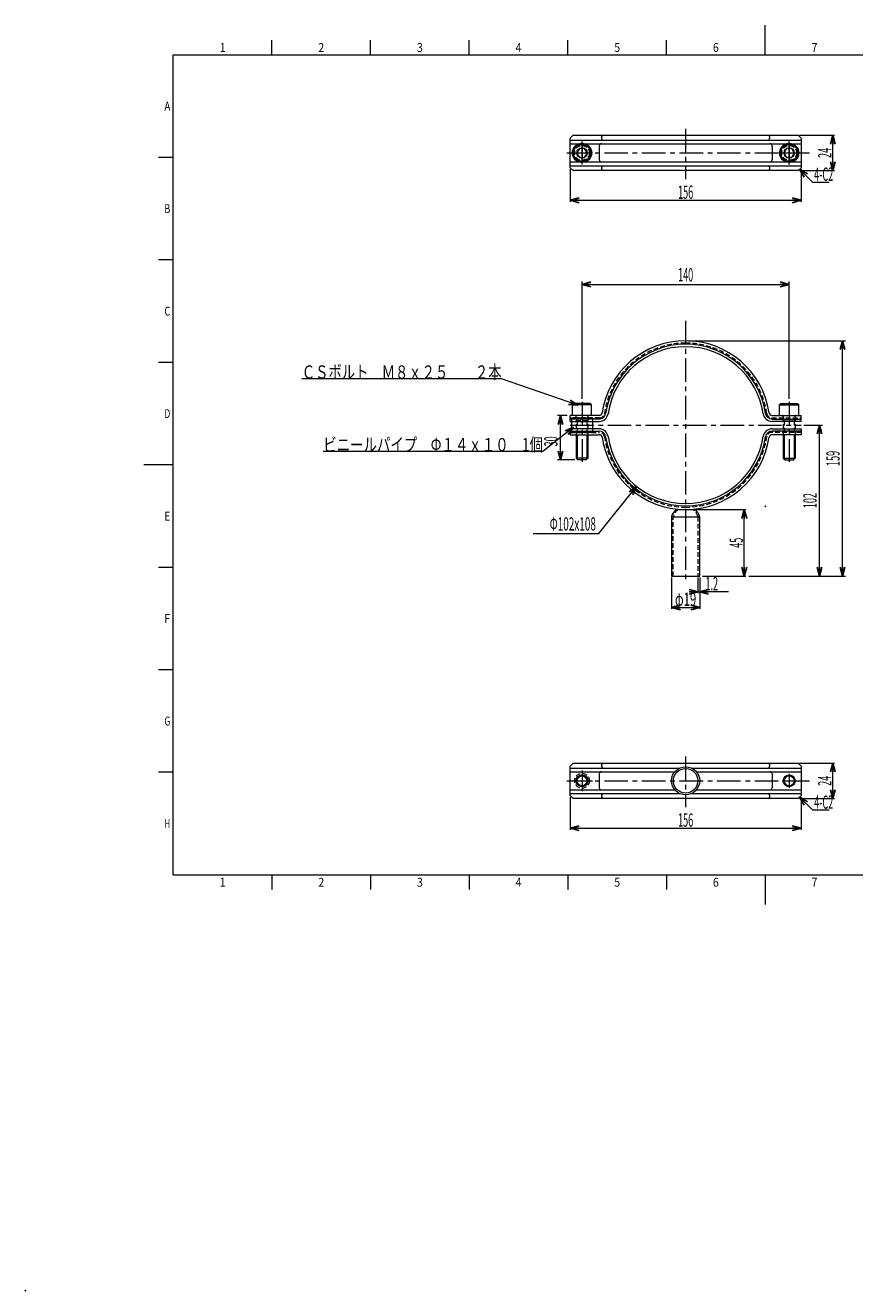
# Model space of a CAD drawing. Units: millimetres. Extents: x -500 to 420, y -558 to 297.
# Drawn here: x -500 to 60, y -558 to 297 of the extents above; entities that cross this region are included whole.
import ezdxf
from ezdxf.enums import TextEntityAlignment as Align

# ---------------------------------------------------------------- set-up
doc = ezdxf.new("R2010")
doc.units = ezdxf.units.MM
doc.header["$LTSCALE"] = 0.5
doc.header["$PDSIZE"] = 1
doc.linetypes.add('CENTER', pattern=[50.8, 31.75, -6.35, 6.35, -6.35])
doc.linetypes.add('DASHED2', pattern=[9.525, 6.35, -3.175])
doc.layers.add('ZUWAKU', color=7, linetype='Continuous')
doc.styles.add('dcStyle0', font='txt.shx', dxfattribs={"width": 0.54878, "bigfont": 'extfont2'})
doc.dimstyles.new('dc_Diam06', dxfattribs={"dimtxt": 9, "dimasz": 6.000004, "dimexe": 2, "dimexo": 2, "dimgap": 2, "dimtad": 2, "dimtih": 1, "dimtoh": 1, "dimdsep": 46, "dimtxsty": 'dcStyle0', "dimblk1": 'OPEN30', "dimblk2": 'OPEN30', "dimsah": 1, "dimcen": 0.09, "dimclrd": 2, "dimclre": 2, "dimclrt": 4, "dimadec": 0, "dimazin": 2, "dimtfac": 1, "dimtdec": 4, "dimtofl": 0, "dimtmove": 0, "dimatfit": 3, "dimfxl": 1, "dimarcsym": 1})
doc.dimstyles.new('dc_Rotated', dxfattribs={"dimtxt": 9, "dimasz": 6.000004, "dimexe": 1, "dimexo": 2, "dimgap": 1, "dimtad": 3, "dimdsep": 46, "dimtxsty": 'dcStyle0', "dimblk1": 'OPEN30', "dimblk2": 'OPEN30', "dimsah": 1, "dimcen": 0.09, "dimclrd": 2, "dimclre": 2, "dimclrt": 4, "dimadec": 0, "dimazin": 2, "dimtfac": 1, "dimtdec": 4, "dimtmove": 0, "dimatfit": 3, "dimfxl": 1, "dimarcsym": 1})

# ---------------------------------------------------------------- blocks, each defined once
blk = doc.blocks.new('DC_GROUP_COM-2118  PST4-00S304A_1')
at = {"color": 4, "linetype": 'Continuous', "lineweight": 13}
for p, q in [((-130.27, 40.56), (-129.47, 41.36)), ((-117.27, 40.56), (-130.27, 40.56)), ((-130.27, 33.36), (-130.27, 40.56)), ((-118.07, 41.36), (-129.47, 41.36)), ((-117.27, 40.56), (-118.07, 41.36)), ((-117.27, 33.36), (-117.27, 40.56)), ((-117.27, 33.36), (-130.27, 33.36)), ((-127.77, 20.36), (-127.77, 4.56)), ((-127.09, 20.36), (-127.09, 3.88)), ((-120.44, 20.36), (-120.44, 3.88)), ((-119.77, 20.36), (-119.77, 4.56)), ((-119.77, 4.56), (-127.77, 4.56)), ((-127.77, 4.56), (-126.57, 3.36)), ((-120.97, 3.36), (-126.57, 3.36)), ((-119.77, 4.56), (-120.97, 3.36))]:
    blk.add_line(p, q, dxfattribs=at)
at = {"color": 2, "linetype": 'CENTER', "lineweight": 13}
blk.add_line((-123.77, 42.66), (-123.77, 2.06), dxfattribs=at)
at = {"color": 4, "linetype": 'DASHED2', "lineweight": 13}
for p, q in [((-127.79, 32.46), (-127.99, 33.08)), ((-127.77, 32.34), (-127.09, 29.84)), ((-127.77, 32.34), (-127.77, 20.36)), ((-119.77, 29.84), (-127.77, 29.84)), ((-127.09, 29.84), (-127.09, 20.36)), ((-119.77, 32.34), (-120.44, 29.84)), ((-120.44, 29.84), (-120.44, 20.36)), ((-119.77, 32.34), (-119.77, 20.36)), ((-119.75, 32.46), (-119.55, 33.08))]:
    blk.add_line(p, q, dxfattribs=at)
for centre, start, end in [((-128.37, 32.96), 17.8787, 90), ((-128.17, 32.34), 0, 17.8787), ((-119.37, 32.34), 162.1213, 180), ((-119.17, 32.96), 90, 162.1213)]:
    blk.add_arc(centre, 0.4, start, end, dxfattribs=at)
blk = doc.blocks.new('DC_GROUP_COM-2118  PST4-00S304A_2')
at = {"color": 4, "linetype": 'DASHED2', "lineweight": 13}
for p, q in [((-130.77, 31.76), (-116.77, 31.76)), ((-130.77, 29.36), (-130.77, 31.76)), ((-116.77, 31.76), (-116.77, 29.36)), ((-130.77, 21.96), (-130.77, 24.36)), ((-116.77, 21.96), (-130.77, 21.96)), ((-116.77, 24.36), (-116.77, 21.96))]:
    blk.add_line(p, q, dxfattribs=at)
at = {"color": 3, "linetype": 'Continuous', "lineweight": 13}
for p, q in [((-130.77, 24.36), (-130.77, 29.36)), ((-116.77, 29.36), (-116.77, 24.36))]:
    blk.add_line(p, q, dxfattribs=at)
blk = doc.blocks.new('DC_GROUP_COM-2118  PST4-00S304A_4')
at = {"color": 3, "linetype": 'Continuous', "lineweight": 18}
for p, q in [((-59.77, -30.14), (-47.77, -30.14)), ((-63.27, -35.14), (-63.27, -75.14)), ((-44.27, -75.14), (-44.27, -35.14)), ((-63.27, -75.14), (-44.27, -75.14))]:
    blk.add_line(p, q, dxfattribs=at)
blk = doc.blocks.new('DC_GROUP_COM-2118  PST4-00S304A_3')
at = {"color": 3, "linetype": 'Continuous', "lineweight": 18}
blk.add_line((-63.27, -35.14), (-44.27, -35.14), dxfattribs=at)
at = {"color": 4, "linetype": 'DASHED2', "lineweight": 13}
for p, q in [((-62.07, -75.14), (-62.07, -35.14)), ((-45.47, -35.14), (-45.47, -75.14))]:
    blk.add_line(p, q, dxfattribs=at)
at = {"color": 3, "linetype": 'Continuous', "lineweight": 18}
for centre, start, end in [((-55.46, -36.88), 122.58415, 167.43181), ((-52.08, -36.88), 12.56819, 57.41585)]:
    blk.add_arc(centre, 8, start, end, dxfattribs=at)
at = {"color": 4, "linetype": 'DASHED2', "lineweight": 13}
for centre, start, end in [((-54.26, -36.88), 122.58415, 167.43181), ((-53.28, -36.88), 12.56819, 57.41585)]:
    blk.add_arc(centre, 8, start, end, dxfattribs=at)
at = {"linetype": 'Continuous'}
blk.add_blockref('DC_GROUP_COM-2118  PST4-00S304A_4', (0, 0), dxfattribs=at)
blk = doc.blocks.new('DC_GROUP_COM-2118  PST4-00S304A_5')
at = {"color": 3, "linetype": 'Continuous', "lineweight": 18}
for p, q in [((-129.77, 222.79), (-131.77, 220.79)), ((-129.77, 222.79), (22.23, 222.79)), ((22.23, 222.79), (24.23, 220.79)), ((-131.77, 200.79), (-131.77, 220.79)), ((24.23, 220.79), (24.23, 200.79)), ((-131.77, 200.79), (-129.77, 198.79)), ((22.23, 198.79), (-129.77, 198.79)), ((22.23, 198.79), (24.23, 200.79))]:
    blk.add_line(p, q, dxfattribs=at)
blk = doc.blocks.new('DC_GROUP_COM-2118  PST4-00S304A_6')
at = {"color": 2, "linetype": 'CENTER', "lineweight": 13}
for p, q in [((-123.77, 217.79), (-123.77, 203.79)), ((-130.77, 210.79), (-116.77, 210.79))]:
    blk.add_line(p, q, dxfattribs=at)
at = {"color": 4, "linetype": 'DASHED2', "lineweight": 13}
blk.add_circle((-123.77, 210.79), 5, dxfattribs=at)
blk = doc.blocks.new('DC_GROUP_COM-2118  PST4-00S304A_7')
at = {"color": 2, "linetype": 'CENTER', "lineweight": 13}
for p, q in [((16.23, 217.79), (16.23, 203.79)), ((9.23, 210.79), (23.23, 210.79))]:
    blk.add_line(p, q, dxfattribs=at)
at = {"color": 4, "linetype": 'DASHED2', "lineweight": 13}
blk.add_circle((16.23, 210.79), 5, dxfattribs=at)
blk = doc.blocks.new('DC_GROUP_COM-2118  PST4-00S304A_8')
at = {"color": 4, "linetype": 'Continuous', "lineweight": 13}
for p, q in [((-125.5, 213.79), (-127.23, 210.79)), ((-122.04, 213.79), (-125.5, 213.79)), ((-120.3, 210.79), (-122.04, 213.79)), ((-127.23, 210.79), (-125.5, 207.79)), ((-125.5, 207.79), (-122.04, 207.79)), ((-122.04, 207.79), (-120.3, 210.79))]:
    blk.add_line(p, q, dxfattribs=at)
at = {"color": 2, "linetype": 'CENTER', "lineweight": 13}
for p, q in [((-123.77, 202.99), (-123.77, 218.59)), ((-131.57, 210.79), (-116.66, 210.79))]:
    blk.add_line(p, q, dxfattribs=at)
at = {"color": 4, "linetype": 'Continuous', "lineweight": 13}
for radius in [6.5, 5.7, 3.46]:
    blk.add_circle((-123.77, 210.79), radius, dxfattribs=at)
blk = doc.blocks.new('DC_GROUP_COM-2118  PST4-00S304A_9')
at = {"color": 4, "linetype": 'Continuous', "lineweight": 13}
for p, q in [((14.5, 213.79), (12.77, 210.79)), ((17.96, 213.79), (14.5, 213.79)), ((19.7, 210.79), (17.96, 213.79)), ((12.77, 210.79), (14.5, 207.79)), ((14.5, 207.79), (17.96, 207.79)), ((17.96, 207.79), (19.7, 210.79))]:
    blk.add_line(p, q, dxfattribs=at)
at = {"color": 2, "linetype": 'CENTER', "lineweight": 13}
for p, q in [((16.23, 202.99), (16.23, 218.59)), ((9.13, 210.79), (24.03, 210.79))]:
    blk.add_line(p, q, dxfattribs=at)
at = {"color": 4, "linetype": 'Continuous', "lineweight": 13}
for radius in [6.5, 5.7, 3.46]:
    blk.add_circle((16.23, 210.79), radius, dxfattribs=at)
blk = doc.blocks.new('_Open30')
at = {"color": 0, "linetype": 'ByBlock', "lineweight": -2}
for p, q in [((-1, 0.267949), (0, 0)), ((0, 0), (-1, -0.267949)), ((0, 0), (-1, 0))]:
    blk.add_line(p, q, dxfattribs=at)
blk = doc.blocks.new('DC_GROUP_COM-2118  PST4-00S304A_10')
at = {"color": 2, "linetype": 'Continuous', "lineweight": 13}
for p, q in [((-178.14, 58.2), (-313.14, 58.2)), ((-126.65, 40.24), (-178.14, 58.2))]:
    blk.add_line(p, q, dxfattribs=at)
at = {"color": 2, "xscale": 6.000005615230571, "yscale": 5.999978736447286, "rotation": 340.7628862775965}
blk.add_blockref('_Open30', (-126.65, 40.24), dxfattribs=at)
at = {"color": 4, "style": 'dcStyle0', "width": 1.179775}
blk.add_text('ＣＳボルト\u3000Ｍ８ｘ２５\u3000\u3000２本', height=9, dxfattribs=at).set_placement((-313.14, 58.2), (-178.14, 58.2), align=Align.FIT)
blk = doc.blocks.new('DC_GROUP_COM-2118  PST4-00S304A_11')
at = {"color": 2, "linetype": 'Continuous', "lineweight": 13}
for p, q in [((-129.5, 25.53), (-150.17, 9.13)), ((-150.17, 9.13), (-298.67, 9.13))]:
    blk.add_line(p, q, dxfattribs=at)
at = {"color": 2, "xscale": 6.000005615230571, "yscale": 5.999978736447286, "rotation": 38.42712633554606}
blk.add_blockref('_Open30', (-129.5, 25.53), dxfattribs=at)
at = {"color": 4, "style": 'dcStyle0', "width": 1.136066}
blk.add_text('ビニールパイプ\u3000Φ１４ｘ１０\u30001個', height=9, dxfattribs=at).set_placement((-298.67, 9.13), (-150.17, 9.13), align=Align.FIT)
blk = doc.blocks.new('*D12')
at = {"color": 2, "linetype": 'Continuous', "lineweight": 13}
for p, q in [((-131.77, 199.79), (-131.77, 177.75)), ((24.23, 199.79), (24.23, 177.75)), ((-131.77, 178.75), (24.23, 178.75))]:
    blk.add_line(p, q, dxfattribs=at)
at = {"color": 2, "xscale": 6.000005615230571, "yscale": 5.999978736447286}
for p, rotation in [((-131.77, 178.75), 180), ((24.23, 178.75), 360)]:
    blk.add_blockref('_Open30', p, dxfattribs=dict(at, rotation=rotation))
at = {"color": 4, "insert": (-53.77, 179.75), "char_height": 9, "attachment_point": 8, "style": 'dcStyle0'}
blk.add_mtext('\\T1.00;\\W0.5000;156', dxfattribs=at)
blk = doc.blocks.new('*D13')
at = {"color": 2, "linetype": 'Continuous', "lineweight": 13}
for p, q in [((-63.27, -76.14), (-63.27, -97.28)), ((-44.27, -76.14), (-44.27, -97.28)), ((-63.27, -96.28), (-44.27, -96.28))]:
    blk.add_line(p, q, dxfattribs=at)
at = {"color": 2, "xscale": 6.000005615230571, "yscale": 5.999978736447286}
for p, rotation in [((-63.27, -96.28), 180), ((-44.27, -96.28), 360)]:
    blk.add_blockref('_Open30', p, dxfattribs=dict(at, rotation=rotation))
at = {"color": 4, "insert": (-53.77, -95.28), "char_height": 9, "attachment_point": 8, "style": 'dcStyle0'}
blk.add_mtext('\\T1.00;\\W0.6250;φ19', dxfattribs=at)
blk = doc.blocks.new('*D14')
at = {"color": 2, "linetype": 'Continuous', "lineweight": 13}
for p, q in [((-45.47, -76.14), (-45.47, -86.77)), ((-44.27, -76.14), (-44.27, -86.77)), ((-50.47, -85.77), (-45.47, -85.77)), ((-45.47, -85.77), (-44.27, -85.77)), ((-24.87, -85.77), (-44.27, -85.77))]:
    blk.add_line(p, q, dxfattribs=at)
at = {"color": 2, "xscale": 6.000005615230571, "yscale": 5.999978736447286}
for p, rotation in [((-45.47, -85.77), 360), ((-44.27, -85.77), 180)]:
    blk.add_blockref('_Open30', p, dxfattribs=dict(at, rotation=rotation))
at = {"color": 4, "insert": (-40.37, -84.77), "char_height": 9, "attachment_point": 7, "style": 'dcStyle0'}
blk.add_mtext('\\T1.00;\\W0.5000;1.2', dxfattribs=at)
blk = doc.blocks.new('*D15')
at = {"color": 2, "linetype": 'Continuous', "lineweight": 13}
for p, q in [((23.23, 222.79), (46.74, 222.79)), ((45.74, 198.79), (45.74, 222.79)), ((23.23, 198.79), (46.74, 198.79))]:
    blk.add_line(p, q, dxfattribs=at)
at = {"color": 2, "xscale": 6.000005615230571, "yscale": 5.999978736447286}
for p, rotation in [((45.74, 222.79), 90), ((45.74, 198.79), 270)]:
    blk.add_blockref('_Open30', p, dxfattribs=dict(at, rotation=rotation))
at = {"color": 4, "insert": (44.74, 210.79), "char_height": 9, "attachment_point": 8, "rotation": 90, "style": 'dcStyle0'}
blk.add_mtext('\\T1.00;\\W0.5000;24', dxfattribs=at)
blk = doc.blocks.new('DC_IMAGEDIMGROUP_1')
at = {"color": 2, "linetype": 'Continuous', "lineweight": 13}
for p, q in [((32.14, 190.88), (23.23, 199.79)), ((43.14, 190.88), (32.14, 190.88))]:
    blk.add_line(p, q, dxfattribs=at)
at = {"color": 2, "xscale": 6.000005615230571, "yscale": 5.999978736447286, "rotation": 135.0000000000001}
blk.add_blockref('_Open30', (23.23, 199.79), dxfattribs=at)
at = {"color": 4, "insert": (33.14, 191.88), "char_height": 9, "attachment_point": 7, "style": 'dcStyle0'}
blk.add_mtext('\\T1.00;\\W0.5000;4-C2', dxfattribs=at)
blk = doc.blocks.new('*D17')
at = {"color": 2, "linetype": 'Continuous', "lineweight": 13}
for p, q in [((-46.77, -30.14), (-13.11, -30.14)), ((-14.11, -75.14), (-14.11, -30.14)), ((-42.27, -75.14), (-13.11, -75.14))]:
    blk.add_line(p, q, dxfattribs=at)
at = {"color": 2, "xscale": 6.000005615230571, "yscale": 5.999978736447286}
for p, rotation in [((-14.11, -30.14), 90), ((-14.11, -75.14), 270)]:
    blk.add_blockref('_Open30', p, dxfattribs=dict(at, rotation=rotation))
at = {"color": 4, "insert": (-15.11, -52.64), "char_height": 9, "attachment_point": 8, "rotation": 90, "style": 'dcStyle0'}
blk.add_mtext('\\T1.00;\\W0.5000;45', dxfattribs=at)
blk = doc.blocks.new('DC_GROUP_COM-2118  PST4-00S304A_26')
at = {"color": 4, "linetype": 'Continuous', "lineweight": 13}
for p, q in [((9.73, 40.56), (10.53, 41.36)), ((9.73, 33.36), (9.73, 40.56)), ((9.73, 40.56), (22.73, 40.56)), ((10.53, 41.36), (21.93, 41.36)), ((22.73, 40.56), (21.93, 41.36)), ((22.73, 33.36), (22.73, 40.56)), ((9.73, 33.36), (22.73, 33.36)), ((12.23, 20.36), (12.23, 4.56)), ((12.91, 20.36), (12.91, 3.88)), ((19.56, 20.36), (19.56, 3.88)), ((20.23, 20.36), (20.23, 4.56)), ((12.23, 4.56), (20.23, 4.56)), ((12.23, 4.56), (13.43, 3.36)), ((13.43, 3.36), (19.03, 3.36)), ((20.23, 4.56), (19.03, 3.36))]:
    blk.add_line(p, q, dxfattribs=at)
at = {"color": 2, "linetype": 'CENTER', "lineweight": 13}
blk.add_line((16.23, 42.66), (16.23, 2.06), dxfattribs=at)
at = {"color": 4, "linetype": 'DASHED2', "lineweight": 13}
for p, q in [((12.21, 32.46), (12.01, 33.08)), ((12.23, 32.34), (12.91, 29.84)), ((12.23, 32.34), (12.23, 20.36)), ((12.23, 29.84), (20.23, 29.84)), ((12.91, 29.84), (12.91, 20.36)), ((20.23, 32.34), (19.56, 29.84)), ((19.56, 29.84), (19.56, 20.36)), ((20.23, 32.34), (20.23, 20.36)), ((20.25, 32.46), (20.45, 33.08))]:
    blk.add_line(p, q, dxfattribs=at)
for centre, start, end in [((11.63, 32.96), 17.8787, 90), ((11.83, 32.34), 0, 17.8787), ((20.63, 32.34), 162.1213, 180), ((20.83, 32.96), 90, 162.1213)]:
    blk.add_arc(centre, 0.4, start, end, dxfattribs=at)
blk = doc.blocks.new('DC_GROUP_COM-2118  PST4-00S304A_27')
at = {"color": 3, "linetype": 'Continuous', "lineweight": 18}
for p, q in [((-129.77, -201.48), (-131.77, -203.48)), ((-131.77, -223.48), (-131.77, -203.48)), ((-129.77, -201.48), (22.23, -201.48)), ((22.23, -201.48), (24.23, -203.48)), ((24.23, -203.48), (24.23, -223.48)), ((-131.77, -223.48), (-129.77, -225.48)), ((22.23, -225.48), (-129.77, -225.48)), ((22.23, -225.48), (24.23, -223.48))]:
    blk.add_line(p, q, dxfattribs=at)
blk = doc.blocks.new('DC_GROUP_COM-2118  PST4-00S304A_28')
at = {"color": 2, "linetype": 'CENTER', "lineweight": 13}
for p, q in [((-130.77, -213.48), (-116.77, -213.48)), ((-123.77, -206.48), (-123.77, -220.48))]:
    blk.add_line(p, q, dxfattribs=at)
at = {"color": 4, "linetype": 'DASHED2', "lineweight": 13}
blk.add_circle((-123.77, -213.48), 5, dxfattribs=at)
blk = doc.blocks.new('*D35')
at = {"color": 2, "linetype": 'Continuous', "lineweight": 13}
for p, q in [((-131.77, -224.48), (-131.77, -246.51)), ((24.23, -224.48), (24.23, -246.51)), ((-131.77, -245.51), (24.23, -245.51))]:
    blk.add_line(p, q, dxfattribs=at)
at = {"color": 2, "xscale": 6.000005615230571, "yscale": 5.999978736447286}
for p, rotation in [((-131.77, -245.51), 180), ((24.23, -245.51), 360)]:
    blk.add_blockref('_Open30', p, dxfattribs=dict(at, rotation=rotation))
at = {"color": 4, "insert": (-53.77, -244.51), "char_height": 9, "attachment_point": 8, "style": 'dcStyle0'}
blk.add_mtext('\\T1.00;\\W0.5000;156', dxfattribs=at)
blk = doc.blocks.new('*D36')
at = {"color": 2, "linetype": 'Continuous', "lineweight": 13}
for p, q in [((23.23, -201.48), (46.74, -201.48)), ((45.74, -225.48), (45.74, -201.48)), ((23.23, -225.48), (46.74, -225.48))]:
    blk.add_line(p, q, dxfattribs=at)
at = {"color": 2, "xscale": 6.000005615230571, "yscale": 5.999978736447286}
for p, rotation in [((45.74, -201.48), 90), ((45.74, -225.48), 270)]:
    blk.add_blockref('_Open30', p, dxfattribs=dict(at, rotation=rotation))
at = {"color": 4, "insert": (44.74, -213.48), "char_height": 9, "attachment_point": 8, "rotation": 90, "style": 'dcStyle0'}
blk.add_mtext('\\T1.00;\\W0.5000;24', dxfattribs=at)
blk = doc.blocks.new('DC_IMAGEDIMGROUP_2')
at = {"color": 2, "linetype": 'Continuous', "lineweight": 13}
for p, q in [((32.14, -233.39), (23.23, -224.48)), ((43.14, -233.39), (32.14, -233.39))]:
    blk.add_line(p, q, dxfattribs=at)
at = {"color": 2, "xscale": 6.000005615230571, "yscale": 5.999978736447286, "rotation": 135.0000000000001}
blk.add_blockref('_Open30', (23.23, -224.48), dxfattribs=at)
at = {"color": 4, "insert": (33.14, -232.39), "char_height": 9, "attachment_point": 7, "style": 'dcStyle0'}
blk.add_mtext('\\T1.00;\\W0.5000;4-C2', dxfattribs=at)
blk = doc.blocks.new('*D38')
at = {"color": 2, "linetype": 'Continuous', "lineweight": 13}
for p, q in [((-133.77, 33.36), (-140.33, 33.36)), ((-138.33, 3.36), (-138.33, 33.36)), ((-128.57, 3.36), (-140.33, 3.36))]:
    blk.add_line(p, q, dxfattribs=at)
at = {"color": 2, "xscale": 6.000005615230571, "yscale": 5.999978736447286}
for p, rotation in [((-138.33, 33.36), 90), ((-138.33, 3.36), 270)]:
    blk.add_blockref('_Open30', p, dxfattribs=dict(at, rotation=rotation))
at = {"color": 4, "insert": (-140.33, 15.86), "char_height": 9, "attachment_point": 8, "rotation": 90, "style": 'dcStyle0'}
blk.add_mtext('\\T1.00;\\W0.5000;30', dxfattribs=at)
blk = doc.blocks.new('*D39')
at = {"color": 2, "linetype": 'Continuous', "lineweight": 13}
for p, q in [((-123.77, 44.66), (-123.77, 123.96)), ((-123.77, 121.96), (16.23, 121.96)), ((16.23, 44.66), (16.23, 123.96))]:
    blk.add_line(p, q, dxfattribs=at)
at = {"color": 2, "xscale": 6.000005615230571, "yscale": 5.999978736447286}
for p, rotation in [((-123.77, 121.96), 180), ((16.23, 121.96), 360)]:
    blk.add_blockref('_Open30', p, dxfattribs=dict(at, rotation=rotation))
at = {"color": 4, "insert": (-53.77, 123.96), "char_height": 9, "attachment_point": 8, "style": 'dcStyle0'}
blk.add_mtext('\\T1.00;\\W0.5000;140', dxfattribs=at)
blk = doc.blocks.new('*D40')
at = {"color": 2, "linetype": 'Continuous', "lineweight": 13}
for p, q in [((-51.77, 83.86), (54.32, 83.86)), ((52.32, -75.14), (52.32, 83.86)), ((-11.11, -75.14), (54.32, -75.14))]:
    blk.add_line(p, q, dxfattribs=at)
at = {"color": 2, "xscale": 6.000005615230571, "yscale": 5.999978736447286}
for p, rotation in [((52.32, 83.86), 90), ((52.32, -75.14), 270)]:
    blk.add_blockref('_Open30', p, dxfattribs=dict(at, rotation=rotation))
at = {"color": 4, "insert": (50.32, 4.36), "char_height": 9, "attachment_point": 8, "rotation": 90, "style": 'dcStyle0'}
blk.add_mtext('\\T1.00;\\W0.5000;159', dxfattribs=at)
blk = doc.blocks.new('*D41')
at = {"color": 2, "linetype": 'Continuous', "lineweight": 13}
for p, q in [((26.23, 26.86), (38.79, 26.86)), ((36.79, -75.14), (36.79, 26.86)), ((-9.11, -75.14), (38.79, -75.14))]:
    blk.add_line(p, q, dxfattribs=at)
at = {"color": 2, "xscale": 6.000005615230571, "yscale": 5.999978736447286}
for p, rotation in [((36.79, 26.86), 90), ((36.79, -75.14), 270)]:
    blk.add_blockref('_Open30', p, dxfattribs=dict(at, rotation=rotation))
at = {"color": 4, "insert": (34.79, -24.14), "char_height": 9, "attachment_point": 8, "rotation": 90, "style": 'dcStyle0'}
blk.add_mtext('\\T1.00;\\W0.5000;102', dxfattribs=at)
blk = doc.blocks.new('*D42')
at = {"color": 2, "linetype": 'Continuous', "lineweight": 13}
for p, q in [((-112.39, -46.39), (-86.89, -14.52)), ((-156.89, -46.39), (-112.39, -46.39))]:
    blk.add_line(p, q, dxfattribs=at)
at = {"color": 2, "xscale": 6.000005615230571, "yscale": 5.999978736447286, "rotation": 51.32875423736876}
blk.add_blockref('_Open30', (-86.89, -14.52), dxfattribs=at)
at = {"color": 4, "insert": (-114.39, -44.39), "char_height": 9, "attachment_point": 9, "style": 'dcStyle0'}
blk.add_mtext('\\T1.00;\\W0.5488;Φ102x108', dxfattribs=at)
blk = doc.blocks.new('DC_GROUP_COM-2118  PST4-00S304A_29')
at = {"color": 2, "linetype": 'CENTER', "lineweight": 13}
for p, q in [((11.43, -213.48), (21.03, -213.48)), ((16.23, -208.68), (16.23, -218.28))]:
    blk.add_line(p, q, dxfattribs=at)
at = {"color": 2, "linetype": 'Continuous', "lineweight": 13}
blk.add_circle((16.23, -213.48), 4, dxfattribs=at)
at = {"color": 4, "linetype": 'Continuous', "lineweight": 13}
blk.add_circle((16.23, -213.48), 3.32, dxfattribs=at)
blk = doc.blocks.new('DC_GROUP_COM-2118  PST4-00S304A_30')
at = {"color": 2, "linetype": 'CENTER', "lineweight": 13}
for p, q in [((-128.57, -213.48), (-118.97, -213.48)), ((-123.77, -208.68), (-123.77, -218.28))]:
    blk.add_line(p, q, dxfattribs=at)
at = {"color": 2, "linetype": 'Continuous', "lineweight": 13}
blk.add_circle((-123.77, -213.48), 4, dxfattribs=at)
at = {"color": 4, "linetype": 'Continuous', "lineweight": 13}
blk.add_circle((-123.77, -213.48), 3.32, dxfattribs=at)

msp = doc.modelspace()

# ---------------------------------------------------------------- linework, layer by layer
at = {"color": 2, "linetype": 'CENTER', "lineweight": 13}
for p, q in [((-53.768, 227.161), (-53.768, 192.935)), ((-134.052, 210.788), (29.884, 210.788)), ((-53.768, 97.341), (-53.768, -80.191)), ((-131.768, 26.858), (24.232, 26.858)), ((-53.768, -197.102), (-53.768, -231.328)), ((-134.052, -213.476), (29.884, -213.476))]:
    msp.add_line(p, q, dxfattribs=at)
at = {"color": 3, "linetype": 'Continuous', "lineweight": 18}
for p, q in [((-131.768, 219.432), (24.232, 219.432)), ((-131.768, 216.932), (24.232, 216.932)), ((-112.153, 215.432), (-112.153, 206.144)), ((-110.529, 221.788), (-110.529, 220.432)), ((2.993, 221.788), (2.993, 220.432)), ((4.616, 215.432), (4.616, 206.144)), ((-131.768, 204.644), (24.232, 204.644)), ((-131.768, 202.144), (24.232, 202.144)), ((-110.529, 201.144), (-110.529, 199.788)), ((2.993, 201.144), (2.993, 199.788)), ((-112.153, 33.358), (-131.768, 33.358)), ((-131.768, 29.358), (-131.768, 33.358)), ((-112.153, 30.958), (-131.768, 30.958)), ((-131.768, 29.358), (-112.153, 29.358)), ((4.616, 33.358), (24.232, 33.358)), ((4.616, 30.958), (24.232, 30.958)), ((24.232, 29.358), (4.616, 29.358)), ((24.232, 29.358), (24.232, 33.358)), ((-112.153, 24.358), (-131.768, 24.358)), ((-131.768, 24.358), (-131.768, 20.358)), ((-131.768, 22.758), (-112.153, 22.758)), ((-131.768, 20.358), (-112.153, 20.358)), ((4.616, 24.358), (24.232, 24.358)), ((24.232, 22.758), (4.616, 22.758)), ((24.232, 20.358), (4.616, 20.358)), ((24.232, 24.358), (24.232, 20.358)), ((-131.768, -204.832), (-57.645, -204.832)), ((-110.529, -202.476), (-110.529, -203.832)), ((-49.852, -204.832), (24.232, -204.832)), ((2.993, -202.476), (2.993, -203.832)), ((-131.768, -207.332), (-61.014, -207.332)), ((-112.153, -208.832), (-112.153, -218.119)), ((-46.616, -207.332), (24.232, -207.332)), ((4.616, -208.832), (4.616, -218.119)), ((-131.768, -219.619), (-61.077, -219.619)), ((-131.768, -222.119), (-57.673, -222.119)), ((-49.824, -222.119), (24.232, -222.119)), ((-46.56, -219.619), (24.232, -219.619)), ((-110.529, -223.119), (-110.529, -224.476)), ((2.993, -223.119), (2.993, -224.476))]:
    msp.add_line(p, q, dxfattribs=at)
at = {"color": 4, "linetype": 'DASHED2', "lineweight": 13}
for p, q in [((-111.979, 31.758), (-131.768, 31.758)), ((4.443, 31.758), (24.232, 31.758)), ((-131.768, 21.958), (-111.979, 21.958)), ((24.232, 21.958), (4.443, 21.958))]:
    msp.add_line(p, q, dxfattribs=at)
at = {"color": 3, "linetype": 'Continuous', "lineweight": 18}
for radius in [9.5, 8.3]:
    msp.add_circle((-53.768, -213.476), radius, dxfattribs=at)
for centre, radius, start, end in [((-109.529, 221.788), 1, 90, 180), ((1.993, 221.788), 1, 0, 90), ((-110.653, 215.432), 1.5, 90, 180), ((-109.529, 220.432), 1, 180, 270), ((1.993, 220.432), 1, 270, 0), ((3.116, 215.432), 1.5, 0, 90), ((-110.653, 206.144), 1.5, 180, 270), ((3.116, 206.144), 1.5, 270, 0), ((-109.529, 201.144), 1, 90, 180), ((-109.529, 199.788), 1, 180, 270), ((1.993, 201.144), 1, 0, 90), ((1.993, 199.788), 1, 270, 0), ((-53.768, 26.858), 57, 90, 171.716699), ((-53.768, 26.858), 54.6, 90, 171.716699), ((-53.768, 26.858), 53, 90, 171.716699), ((-53.768, 26.858), 57, 8.283301, 90), ((-53.768, 26.858), 54.6, 8.283301, 90), ((-53.768, 26.858), 53, 8.283301, 90), ((-112.153, 35.358), 2, 270, 351.716699), ((-112.153, 35.358), 4.4, 270, 351.716699), ((-112.153, 35.358), 6, 270, 351.716699), ((4.616, 35.358), 6, 188.283301, 270), ((4.616, 35.358), 4.4, 188.283301, 270), ((4.616, 35.358), 2, 188.283301, 270), ((-112.153, 18.358), 6, 8.283301, 90), ((-112.153, 18.358), 4.4, 8.283301, 90), ((-112.153, 18.358), 2, 8.283301, 90), ((-53.768, 26.858), 57, 188.283301, 270), ((-53.768, 26.858), 54.6, 188.283301, 270), ((-53.768, 26.858), 53, 188.283301, 270), ((-53.768, 26.858), 53, 270, 351.716699), ((-53.768, 26.858), 54.6, 270, 351.716699), ((-53.768, 26.858), 57, 270, 351.716699), ((4.616, 18.358), 6, 90, 171.716699), ((4.616, 18.358), 4.4, 90, 171.716699), ((4.616, 18.358), 2, 90, 171.716699), ((-109.529, -202.476), 1, 90, 180), ((-109.529, -203.832), 1, 180, 270), ((1.993, -202.476), 1, 0, 90), ((1.993, -203.832), 1, 270, 0), ((-110.653, -208.832), 1.5, 90, 180), ((3.116, -208.832), 1.5, 0, 90), ((-110.653, -218.119), 1.5, 180, 270), ((-109.529, -223.119), 1, 90, 180), ((1.993, -223.119), 1, 0, 90), ((3.116, -218.119), 1.5, 270, 0), ((-109.529, -224.476), 1, 180, 270), ((1.993, -224.476), 1, 270, 0)]:
    msp.add_arc(centre, radius, start, end, dxfattribs=at)
at = {"color": 4, "linetype": 'DASHED2', "lineweight": 13}
for centre, radius, start, end in [((-53.768, 26.858), 55.4, 90, 171.885229), ((-53.768, 26.858), 55.4, 8.114771, 90), ((-111.979, 35.158), 3.4, 270, 351.885229), ((4.443, 35.158), 3.4, 188.114771, 270), ((-111.979, 18.558), 3.4, 8.114771, 90), ((-53.768, 26.858), 55.4, 188.114771, 270), ((-53.768, 26.858), 55.4, 270, 351.885229), ((4.443, 18.558), 3.4, 90, 171.885229)]:
    msp.add_arc(centre, radius, start, end, dxfattribs=at)
at = {"color": 5, "linetype": 'Continuous'}
msp.add_point((0, -28), dxfattribs=at)
at = {"layer": 'ZUWAKU', "color": 7, "linetype": 'Continuous', "lineweight": 18}
for p, q in [((0, 277), (0, 297)), ((-333.333, 277), (-333.333, 287)), ((-266.667, 277), (-266.667, 287)), ((-200, 277), (-200, 287)), ((-133.333, 277), (-133.333, 287)), ((-66.667, 277), (-66.667, 287)), ((-400, 207.75), (-410, 207.75)), ((-400, 138.5), (-410, 138.5)), ((-400, 69.25), (-410, 69.25)), ((-400, 0), (-420, 0)), ((-400, -69.25), (-410, -69.25)), ((-400, -138.5), (-410, -138.5)), ((-400, -207.75), (-410, -207.75)), ((-333.333, -277), (-333.333, -287)), ((-266.667, -277), (-266.667, -287)), ((-200, -277), (-200, -287)), ((-133.333, -277), (-133.333, -287)), ((-66.667, -277), (-66.667, -287)), ((0, -277), (0, -297))]:
    msp.add_line(p, q, dxfattribs=at)
at = {"layer": 'ZUWAKU', "color": 4, "linetype": 'Continuous', "lineweight": 18}
for p, q in [((-400, -277), (-400, 277)), ((-400, 277), (400, 277)), ((-400, -277), (400, -277))]:
    msp.add_line(p, q, dxfattribs=at)
at = {"layer": 'ZUWAKU', "color": 7, "linetype": 'Continuous'}
msp.add_point((-500, -558), dxfattribs=at)

# ---------------------------------------------------------------- block references
at = {"linetype": 'Continuous'}
for name in ['DC_GROUP_COM-2118  PST4-00S304A_5', 'DC_GROUP_COM-2118  PST4-00S304A_8', 'DC_GROUP_COM-2118  PST4-00S304A_6', 'DC_GROUP_COM-2118  PST4-00S304A_9', 'DC_GROUP_COM-2118  PST4-00S304A_7', 'DC_IMAGEDIMGROUP_1', 'DC_GROUP_COM-2118  PST4-00S304A_10', 'DC_GROUP_COM-2118  PST4-00S304A_1', 'DC_GROUP_COM-2118  PST4-00S304A_26', 'DC_GROUP_COM-2118  PST4-00S304A_11', 'DC_GROUP_COM-2118  PST4-00S304A_2', 'DC_GROUP_COM-2118  PST4-00S304A_3', 'DC_GROUP_COM-2118  PST4-00S304A_27', 'DC_GROUP_COM-2118  PST4-00S304A_28', 'DC_IMAGEDIMGROUP_2']:
    msp.add_blockref(name, (0, 0), dxfattribs=at)
at = {"linetype": 'DASHED2'}
for name in ['DC_GROUP_COM-2118  PST4-00S304A_30', 'DC_GROUP_COM-2118  PST4-00S304A_29']:
    msp.add_blockref(name, (0, 0), dxfattribs=at)

# ---------------------------------------------------------------- texts
at = {"layer": 'ZUWAKU', "color": 3, "style": 'dcStyle0'}
for s, width, p, p2 in [('1', 1.269545, (-368.667, 279), (-364.677, 279)), ('2', 0.821471, (-302, 279), (-298.01, 279)), ('3', 0.821471, (-235.333, 279), (-231.343, 279)), ('4', 0.775833, (-168.667, 279), (-164.677, 279)), ('5', 0.821471, (-102, 279), (-98.01, 279)), ('6', 0.821471, (-35.333, 279), (-31.343, 279)), ('7', 0.821471, (31.333, 279), (35.323, 279)), ('A', 0.821471, (-406, 239.375), (-402.01, 239.375)), ('B', 0.775833, (-406, 170.125), (-402.01, 170.125)), ('C', 0.775833, (-406, 100.875), (-402.01, 100.875)), ('D', 0.775833, (-406, 31.625), (-402.01, 31.625)), ('E', 0.821471, (-406, -37.625), (-402.01, -37.625)), ('F', 0.821471, (-406, -106.875), (-402.01, -106.875)), ('G', 0.775833, (-406, -176.125), (-402.01, -176.125)), ('H', 0.775833, (-406, -245.375), (-402.01, -245.375)), ('1', 1.269545, (-368.667, -285), (-364.677, -285)), ('2', 0.821471, (-302, -285), (-298.01, -285)), ('3', 0.821471, (-235.333, -285), (-231.343, -285)), ('4', 0.775833, (-168.667, -285), (-164.677, -285)), ('5', 0.821471, (-102, -285), (-98.01, -285)), ('6', 0.821471, (-35.333, -285), (-31.343, -285)), ('7', 0.821471, (31.333, -285), (35.323, -285))]:
    msp.add_text(s, height=6, dxfattribs=dict(at, width=width)).set_placement(p, p2, align=Align.FIT)

# ---------------------------------------------------------------- dimensions: what is measured, and where the dimension line sits
at = {"linetype": 'Continuous', "lineweight": 13}
for base, p1, p2, override, picture, middle in [((45.739, 222.788), (21.232, 198.788), (21.232, 222.788), {"dimtxt": 9, "dimasz": 6.000004, "dimexe": 1, "dimexo": 2, "dimgap": 1, "dimtad": 3, "dimtih": 0, "dimtoh": 0, "dimdec": 2, "dimlfac": 1, "dimzin": 8, "dimtxsty": 'dcStyle0', "dimblk1": 'Open30', "dimblk2": 'Open30', "dimsah": 1, "dimclrd": 2, "dimclre": 2, "dimclrt": 4, "dimazin": 2, "dimtofl": 1, "dimtolj": 0, "dimtzin": 8, "dimarcsym": 1}, '*D15', (45.739, 210.788)), ((52.321, 83.858), (-13.109, -75.142), (-53.768, 83.858), {"dimtxt": 9, "dimasz": 6.000004, "dimexe": 2, "dimexo": 2, "dimgap": 2, "dimtad": 3, "dimtih": 0, "dimtoh": 0, "dimdec": 2, "dimlfac": 1, "dimzin": 8, "dimtxsty": 'dcStyle0', "dimblk1": 'Open30', "dimblk2": 'Open30', "dimsah": 1, "dimclrd": 2, "dimclre": 2, "dimclrt": 4, "dimazin": 2, "dimtofl": 1, "dimtolj": 0, "dimtzin": 8, "dimarcsym": 1}, '*D40', (52.321, 4.358)), ((-138.327, 33.358), (-126.568, 3.358), (-131.768, 33.358), {"dimtxt": 9, "dimasz": 6.000004, "dimexe": 2, "dimexo": 2, "dimgap": 2, "dimtad": 3, "dimtih": 0, "dimtoh": 0, "dimdec": 2, "dimlfac": 1, "dimzin": 8, "dimtxsty": 'dcStyle0', "dimblk1": 'Open30', "dimblk2": 'Open30', "dimsah": 1, "dimclrd": 2, "dimclre": 2, "dimclrt": 4, "dimazin": 2, "dimtofl": 1, "dimtolj": 0, "dimtzin": 8, "dimarcsym": 1}, '*D38', (-138.327, 15.858)), ((36.792, 26.858), (-11.109, -75.142), (24.232, 26.858), {"dimtxt": 9, "dimasz": 6.000004, "dimexe": 2, "dimexo": 2, "dimgap": 2, "dimtad": 3, "dimtih": 0, "dimtoh": 0, "dimdec": 2, "dimlfac": 1, "dimzin": 8, "dimtxsty": 'dcStyle0', "dimblk1": 'Open30', "dimblk2": 'Open30', "dimsah": 1, "dimclrd": 2, "dimclre": 2, "dimclrt": 4, "dimazin": 2, "dimtofl": 1, "dimtolj": 0, "dimtzin": 8, "dimarcsym": 1}, '*D41', (36.792, -24.142)), ((-14.109, -30.142), (-44.268, -75.142), (-48.768, -30.142), {"dimtxt": 9, "dimasz": 6.000004, "dimexe": 1, "dimexo": 2, "dimgap": 1, "dimtad": 3, "dimtih": 0, "dimtoh": 0, "dimdec": 2, "dimlfac": 1, "dimzin": 8, "dimtxsty": 'dcStyle0', "dimblk1": 'Open30', "dimblk2": 'Open30', "dimsah": 1, "dimclrd": 2, "dimclre": 2, "dimclrt": 4, "dimazin": 2, "dimtofl": 1, "dimtolj": 0, "dimtzin": 8, "dimarcsym": 1}, '*D17', (-14.109, -52.642)), ((45.739, -201.476), (21.232, -225.476), (21.232, -201.476), {"dimtxt": 9, "dimasz": 6.000004, "dimexe": 1, "dimexo": 2, "dimgap": 1, "dimtad": 3, "dimtih": 0, "dimtoh": 0, "dimdec": 2, "dimlfac": 1, "dimzin": 8, "dimtxsty": 'dcStyle0', "dimblk1": 'Open30', "dimblk2": 'Open30', "dimsah": 1, "dimclrd": 2, "dimclre": 2, "dimclrt": 4, "dimazin": 2, "dimtofl": 1, "dimtolj": 0, "dimtzin": 8, "dimarcsym": 1}, '*D36', (45.739, -213.476))]:
    dim = msp.add_linear_dim(base=base, p1=p1, p2=p2, angle=90, text='\\W0.5000;<>', dimstyle='dc_Rotated', override=override, dxfattribs=at)
    dim.commit()
    dim.dimension.update_dxf_attribs({"geometry": picture, "text_midpoint": middle, "dimtype": 160})
for base, p1, p2, text, override, picture, middle in [((24.232, 178.752), (-131.768, 201.788), (24.232, 201.788), '\\W0.5000;<>', {"dimtxt": 9, "dimasz": 6.000004, "dimexe": 1, "dimexo": 2, "dimgap": 1, "dimtad": 3, "dimtih": 0, "dimtoh": 0, "dimdec": 2, "dimlfac": 1, "dimzin": 8, "dimtxsty": 'dcStyle0', "dimblk1": 'Open30', "dimblk2": 'Open30', "dimsah": 1, "dimclrd": 2, "dimclre": 2, "dimclrt": 4, "dimazin": 2, "dimtofl": 1, "dimtolj": 0, "dimtzin": 8, "dimarcsym": 1}, '*D12', (-53.768, 178.752)), ((16.232, 121.957), (-123.768, 42.658), (16.232, 42.658), '\\W0.5000;<>', {"dimtxt": 9, "dimasz": 6.000004, "dimexe": 2, "dimexo": 2, "dimgap": 2, "dimtad": 3, "dimtih": 0, "dimtoh": 0, "dimdec": 2, "dimlfac": 1, "dimzin": 8, "dimtxsty": 'dcStyle0', "dimblk1": 'Open30', "dimblk2": 'Open30', "dimsah": 1, "dimclrd": 2, "dimclre": 2, "dimclrt": 4, "dimazin": 2, "dimtofl": 1, "dimtolj": 0, "dimtzin": 8, "dimarcsym": 1}, '*D39', (-53.768, 121.957)), ((-44.268, -96.278), (-63.268, -74.142), (-44.268, -74.142), '\\W0.6250;φ<>', {"dimtxt": 9, "dimasz": 6.000004, "dimexe": 1, "dimexo": 2, "dimgap": 1, "dimtad": 3, "dimtih": 0, "dimtoh": 0, "dimdec": 2, "dimlfac": 1, "dimzin": 8, "dimtxsty": 'dcStyle0', "dimblk1": 'Open30', "dimblk2": 'Open30', "dimsah": 1, "dimclrd": 2, "dimclre": 2, "dimclrt": 4, "dimazin": 2, "dimtofl": 1, "dimtolj": 0, "dimtzin": 8, "dimarcsym": 1}, '*D13', (-53.768, -96.278)), ((-44.268, -85.771), (-45.468, -74.142), (-44.268, -74.142), '\\W0.5000;<>', {"dimtxt": 9, "dimasz": 6.000004, "dimexe": 1, "dimexo": 2, "dimgap": 1, "dimtad": 3, "dimtih": 0, "dimtoh": 0, "dimdec": 2, "dimlfac": 1, "dimzin": 8, "dimtxsty": 'dcStyle0', "dimblk1": 'Open30', "dimblk2": 'Open30', "dimsah": 1, "dimclrd": 2, "dimclre": 2, "dimclrt": 4, "dimazin": 2, "dimtofl": 1, "dimtolj": 0, "dimtzin": 8, "dimarcsym": 1}, '*D14', (-33.62, -85.771)), ((24.232, -245.512), (-131.768, -222.476), (24.232, -222.476), '\\W0.5000;<>', {"dimtxt": 9, "dimasz": 6.000004, "dimexe": 1, "dimexo": 2, "dimgap": 1, "dimtad": 3, "dimtih": 0, "dimtoh": 0, "dimdec": 2, "dimlfac": 1, "dimzin": 8, "dimtxsty": 'dcStyle0', "dimblk1": 'Open30', "dimblk2": 'Open30', "dimsah": 1, "dimclrd": 2, "dimclre": 2, "dimclrt": 4, "dimazin": 2, "dimtofl": 1, "dimtolj": 0, "dimtzin": 8, "dimarcsym": 1}, '*D35', (-53.768, -245.512))]:
    dim = msp.add_linear_dim(base=base, p1=p1, p2=p2, text=text, dimstyle='dc_Rotated', override=override, dxfattribs=at)
    dim.commit()
    dim.dimension.update_dxf_attribs({"geometry": picture, "text_midpoint": middle, "dimtype": 160})
dim = msp.add_diameter_dim_2p(p1=(-20.651, 68.237), p2=(-86.885, -14.522), text='Φ102x108', dimstyle='dc_Diam06', override={"dimtxt": 9, "dimasz": 6.000004, "dimexe": 2, "dimexo": 2, "dimgap": 2, "dimtad": 2, "dimdec": 2, "dimlfac": 1, "dimzin": 8, "dimtxsty": 'dcStyle0', "dimblk1": 'Open30', "dimblk2": 'Open30', "dimsah": 1, "dimclrd": 2, "dimclre": 2, "dimclrt": 4, "dimazin": 2, "dimtolj": 0, "dimtzin": 8, "dimarcsym": 1}, dxfattribs=at)
dim.commit()
dim.dimension.update_dxf_attribs({"geometry": '*D42', "text_midpoint": (-134.641, -46.391), "dimtype": 163})

doc.saveas('drawing.dxf')
